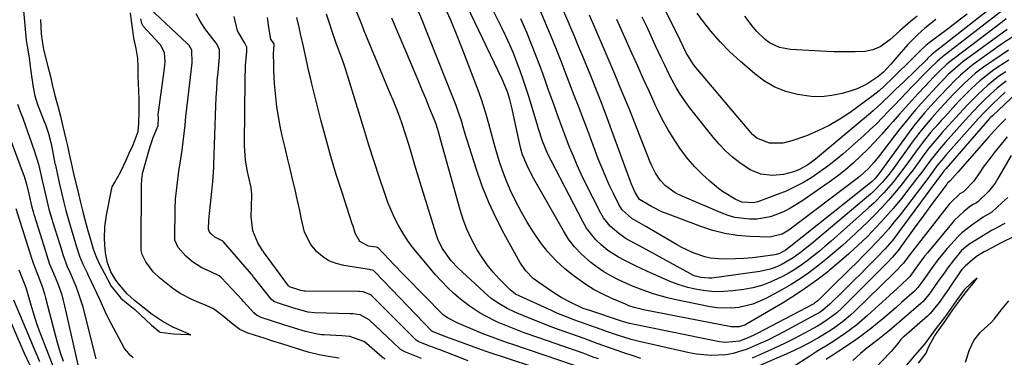
# Model space of a CAD drawing. Units: inches. Extents: x 1874904 to 1880248, y 448607 to 453949.
# Drawn here: x 1876710 to 1877031, y 453295 to 453406 of the extents above; entities that cross this region are included whole.
import ezdxf

# ---------------------------------------------------------------- set-up
doc = ezdxf.new("R2010")
doc.units = ezdxf.units.IN
doc.header["$MEASUREMENT"] = 0
for name, color, linetype in [('1', 7, 'Continuous'), ('7', 7, 'Continuous'), ('8', 7, 'Continuous')]:
    doc.layers.add(name, color=color, linetype=linetype)

msp = doc.modelspace()

# ---------------------------------------------------------------- linework, layer by layer
at = {"layer": '1', "color": 18}
for points in [[(1876828.95, 453294.82, 1682), (1876827.99, 453295.52, 1682), (1876822.8, 453299.94, 1682), (1876821.92, 453300.61, 1682), (1876817.42, 453302.21, 1682), (1876814.76, 453302.48, 1682), (1876808.98, 453302.73, 1682), (1876808.13, 453302.79, 1682), (1876806.87, 453302.95, 1682), (1876802.94, 453303.85, 1682), (1876799.35, 453304.94, 1682), (1876795.9, 453306.04, 1682), (1876792.17, 453307.24, 1682), (1876788.49, 453308.41, 1682), (1876786.9, 453309.21, 1682), (1876786.1, 453309.92, 1682), (1876782.74, 453313.65, 1682), (1876782.17, 453314.28, 1682), (1876780.72, 453315.84, 1682), (1876780.43, 453316.14, 1682), (1876775.5, 453321.31, 1682), (1876774.7, 453322.03, 1682), (1876771.8, 453323.46, 1682), (1876769.09, 453324.64, 1682), (1876766.04, 453326.61, 1682), (1876763.83, 453328.38, 1682), (1876761.33, 453331.22, 1682), (1876760.31, 453333.66, 1682), (1876760.28, 453334.19, 1682), (1876760.43, 453343.91, 1682), (1876760.56, 453346.98, 1682), (1876761.02, 453351.58, 1682), (1876761.64, 453356.15, 1682), (1876762.25, 453360.21, 1682), (1876762.63, 453362.95, 1682), (1876763, 453365.69, 1682), (1876763.32, 453368.43, 1682), (1876763.62, 453371.18, 1682), (1876763.91, 453373.93, 1682), (1876764.2, 453376.68, 1682), (1876764.51, 453379.43, 1682), (1876764.82, 453382.17, 1682), (1876765.9, 453391.51, 1682), (1876765.83, 453395.57, 1682), (1876764.97, 453397.16, 1682), (1876764.35, 453397.82, 1682), (1876752.04, 453409.32, 1682)], [(1876710.93, 453408.42, 1680), (1876711.24, 453405.02, 1680), (1876711.46, 453402.44, 1680), (1876711.82, 453398.87, 1680), (1876712.25, 453396.31, 1680), (1876712.85, 453392.46, 1680), (1876713.02, 453391.17, 1680), (1876713.62, 453386.39, 1680), (1876713.69, 453385.81, 1680), (1876713.92, 453384.09, 1680), (1876714.63, 453380.72, 1680), (1876715.51, 453377.94, 1680), (1876715.72, 453377.39, 1680), (1876717.68, 453372.39, 1680), (1876718.04, 453371.42, 1680), (1876719.04, 453368.49, 1680), (1876719.83, 453365.5, 1680), (1876720.04, 453364.49, 1680), (1876721.19, 453358.68, 1680), (1876721.3, 453358.14, 1680), (1876721.85, 453355.45, 1680), (1876722.59, 453352.3, 1680), (1876723.33, 453349.14, 1680), (1876724.08, 453345.98, 1680), (1876724.72, 453343.34, 1680), (1876725.56, 453340.28, 1680), (1876726.02, 453338.73, 1680), (1876727.12, 453335.17, 1680), (1876728.12, 453331.81, 1680), (1876729.15, 453328.45, 1680), (1876730.22, 453325.86, 1680), (1876731.69, 453322.95, 1680), (1876731.93, 453322.46, 1680), (1876735.7, 453314.42, 1680), (1876736.16, 453313.44, 1680), (1876737.48, 453310.46, 1680), (1876738.86, 453307.51, 1680), (1876739.37, 453306.55, 1680), (1876743.6, 453298.67, 1680), (1876743.79, 453298.33, 1680), (1876745.31, 453296.55, 1680), (1876746.17, 453295.77, 1680), (1876746.45, 453295.51, 1680), (1876746.74, 453295.25, 1680)], [(1876716.5, 453405.6, 1678), (1876716.71, 453400.92, 1678), (1876716.97, 453398.59, 1678), (1876717.47, 453395.93, 1678), (1876718, 453393.68, 1678), (1876718.84, 453390.3, 1678), (1876719.74, 453386.99, 1678), (1876720.28, 453384.39, 1678), (1876721.01, 453381.26, 1678), (1876721.75, 453378.53, 1678), (1876722.45, 453376.18, 1678), (1876723, 453374.07, 1678), (1876723.68, 453371.2, 1678), (1876724.76, 453366.6, 1678), (1876725.27, 453364.37, 1678), (1876725.84, 453361.65, 1678), (1876726.44, 453358.9, 1678), (1876727.15, 453355.84, 1678), (1876727.8, 453353.12, 1678), (1876728.6, 453349.73, 1678), (1876729.4, 453346.33, 1678), (1876730.23, 453342.92, 1678), (1876730.92, 453340.35, 1678), (1876731.84, 453337.1, 1678), (1876732.99, 453333.1, 1678), (1876733.67, 453330.79, 1678), (1876734.58, 453328.24, 1678), (1876735.7, 453325.85, 1678), (1876737.22, 453322.98, 1678), (1876739.56, 453318.59, 1678), (1876742.7, 453314.72, 1678), (1876744.53, 453313.24, 1678), (1876747.27, 453311.05, 1678), (1876750.81, 453307.71, 1678), (1876752.64, 453305.94, 1678), (1876755.15, 453303.83, 1678), (1876755.29, 453303.74, 1678), (1876755.45, 453303.66, 1678), (1876759.81, 453303.09, 1678), (1876762.29, 453302.97, 1678), (1876764.82, 453302.84, 1678), (1876765.46, 453302.81, 1678), (1876764.89, 453303.03, 1678), (1876764.74, 453303.09, 1678), (1876760.9, 453304.67, 1678), (1876759.65, 453305.27, 1678), (1876756.19, 453307.21, 1678), (1876752.89, 453309.44, 1678), (1876750.27, 453311.5, 1678), (1876747.15, 453313.99, 1678), (1876744.72, 453316.19, 1678), (1876742.24, 453319.07, 1678), (1876741.09, 453320.59, 1678), (1876739.46, 453323.33, 1678), (1876738.28, 453326.23, 1678), (1876737.63, 453329.48, 1678), (1876737.42, 453332.16, 1678), (1876737.37, 453334.21, 1678), (1876737.48, 453338.04, 1678), (1876738, 453341.84, 1678), (1876739.69, 453350.57, 1678), (1876739.83, 453351.05, 1678), (1876740.56, 453352.37, 1678), (1876742.54, 453355.84, 1678), (1876744.39, 453359.75, 1678), (1876745.42, 453361.98, 1678), (1876746.73, 453364.77, 1678), (1876748.36, 453369.09, 1678), (1876748.59, 453371.59, 1678), (1876748.6, 453375.76, 1678), (1876748.6, 453379.77, 1678), (1876748.56, 453382.13, 1678), (1876748.41, 453385.01, 1678), (1876748.34, 453387.15, 1678), (1876748.33, 453390.12, 1678), (1876748.17, 453392.87, 1678), (1876747.66, 453396.2, 1678), (1876746.88, 453399.49, 1678), (1876746.57, 453402.17, 1678), (1876746.2, 453405.16, 1678), (1876745.83, 453407.84, 1678)], [(1876813.93, 453295.18, 1680), (1876810.35, 453295.66, 1680), (1876807.37, 453296.23, 1680), (1876803.74, 453297.13, 1680), (1876800.62, 453298.05, 1680), (1876797.58, 453299.02, 1680), (1876795.17, 453299.79, 1680), (1876792.26, 453300.72, 1680), (1876789.42, 453301.63, 1680), (1876786.63, 453302.52, 1680), (1876783.91, 453303.39, 1680), (1876781.5, 453304.46, 1680), (1876778.75, 453306.59, 1680), (1876776.1, 453308.81, 1680), (1876772.94, 453311.24, 1680), (1876770.56, 453312.38, 1680), (1876768.16, 453313.32, 1680), (1876765.83, 453314.26, 1680), (1876762.04, 453316.27, 1680), (1876759.69, 453317.85, 1680), (1876757.45, 453319.61, 1680), (1876755.24, 453321.39, 1680), (1876753.24, 453323.35, 1680), (1876750.8, 453326.56, 1680), (1876749.6, 453328.98, 1680), (1876749.31, 453330.27, 1680), (1876749.28, 453330.71, 1680), (1876749.26, 453331.16, 1680), (1876749.36, 453351.93, 1680), (1876749.6, 453354.51, 1680), (1876749.69, 453354.93, 1680), (1876749.79, 453355.35, 1680), (1876752.11, 453363.91, 1680), (1876753.18, 453367.15, 1680), (1876754.83, 453371.07, 1680), (1876754.93, 453373.45, 1680), (1876754.89, 453374.72, 1680), (1876754.92, 453375.37, 1680), (1876756.96, 453389.66, 1680), (1876757.08, 453390.72, 1680), (1876757.13, 453391.8, 1680), (1876756.89, 453394.9, 1680), (1876755.57, 453397.39, 1680), (1876755.2, 453397.83, 1680), (1876749.97, 453403.49, 1680), (1876749.82, 453403.68, 1680), (1876749.47, 453404.35, 1680), (1876749.22, 453405.88, 1680)], [(1876708.91, 453378.02, 1682), (1876709.95, 453375.33, 1682), (1876710.54, 453373.77, 1682), (1876711.69, 453370.63, 1682), (1876712.25, 453369.06, 1682), (1876714.42, 453362.85, 1682), (1876715.78, 453358.4, 1682), (1876716.69, 453354.63, 1682), (1876716.94, 453353.49, 1682), (1876717.44, 453351.23, 1682), (1876718.32, 453347.51, 1682), (1876719.21, 453343.77, 1682), (1876720.25, 453340.14, 1682), (1876720.36, 453339.78, 1682), (1876722.62, 453332.59, 1682), (1876723.04, 453331.23, 1682), (1876723.71, 453328.94, 1682), (1876725.16, 453325, 1682), (1876726.15, 453323.01, 1682), (1876727.94, 453318.62, 1682), (1876728.78, 453316.41, 1682), (1876730.24, 453311.91, 1682), (1876730.86, 453309.62, 1682), (1876734.52, 453294.89, 1682)], [(1877002.96, 453293.54, 1682), (1877005.45, 453296.79, 1682), (1877006.31, 453298.92, 1682), (1877008.2, 453302.38, 1682), (1877009.71, 453304.55, 1682), (1877011.64, 453307.27, 1682), (1877013.17, 453309.46, 1682), (1877014.71, 453311.65, 1682), (1877016.26, 453313.83, 1682), (1877018.17, 453316.38, 1682), (1877020.66, 453319.39, 1682), (1877022.07, 453321.28, 1682), (1877020.26, 453319.77, 1682), (1877020, 453319.54, 1682), (1877017.84, 453317.4, 1682), (1877015.22, 453313.87, 1682), (1877012.9, 453310.56, 1682), (1877011.41, 453308.44, 1682), (1877008.73, 453304.89, 1682), (1877006.94, 453302.54, 1682), (1877004.86, 453299.77, 1682), (1877001.78, 453296.08, 1682), (1876998.93, 453292.72, 1682)]]:
    msp.add_polyline3d(points, dxfattribs=at)
at = {"layer": '7', "color": 18}
for points in [[(1877031.37, 453388.56, 1702), (1877029.05, 453386.99, 1702), (1877025.55, 453384.25, 1702), (1877022.28, 453381.21, 1702), (1877019.15, 453378.02, 1702), (1877017.62, 453376.38, 1702), (1877011.56, 453369.73, 1702), (1877010.66, 453368.73, 1702), (1877008.89, 453366.71, 1702), (1877006.33, 453363.6, 1702), (1877004.72, 453361.45, 1702), (1877002.87, 453358.92, 1702), (1877001.14, 453356.59, 1702), (1876999.39, 453354.27, 1702), (1876997.59, 453351.99, 1702), (1876995.77, 453349.72, 1702), (1876993.19, 453346.68, 1702), (1876991.01, 453344.26, 1702), (1876988.73, 453341.92, 1702), (1876986.39, 453339.65, 1702), (1876980.69, 453334.31, 1702), (1876978.08, 453331.94, 1702), (1876975.44, 453329.61, 1702), (1876972.74, 453327.35, 1702), (1876970.01, 453325.13, 1702), (1876967.19, 453323.02, 1702), (1876964.31, 453321.01, 1702), (1876961.33, 453319.15, 1702), (1876958.29, 453317.39, 1702), (1876953.13, 453314.58, 1702), (1876948.84, 453312.72, 1702), (1876944.29, 453311.66, 1702), (1876941.95, 453311.45, 1702), (1876937.29, 453311.59, 1702), (1876934.97, 453311.93, 1702), (1876923.34, 453314.26, 1702), (1876921, 453314.79, 1702), (1876916.39, 453316.1, 1702), (1876911.88, 453317.75, 1702), (1876909.65, 453318.65, 1702), (1876905.26, 453320.6, 1702), (1876902.5, 453322, 1702), (1876900.23, 453323.32, 1702), (1876898.07, 453324.8, 1702), (1876895.98, 453326.4, 1702), (1876892.81, 453329.23, 1702), (1876890.66, 453331.51, 1702), (1876888.77, 453334.02, 1702), (1876887.05, 453336.67, 1702), (1876877.39, 453353.6, 1702), (1876875.63, 453356.97, 1702), (1876873.76, 453361.43, 1702), (1876873.16, 453363.4, 1702), (1876872.48, 453366.42, 1702), (1876871.71, 453370.44, 1702), (1876870.83, 453374.44, 1702), (1876870.35, 453376.43, 1702), (1876869.58, 453379.5, 1702), (1876868.82, 453382.04, 1702), (1876867.14, 453386.12, 1702), (1876850.59, 453420.7, 1702)], [(1877032.42, 453392.34, 1704), (1877029.68, 453390.62, 1704), (1877027.51, 453389.16, 1704), (1877025.93, 453388.05, 1704), (1877022.9, 453385.63, 1704), (1877020.06, 453383, 1704), (1877018.68, 453381.63, 1704), (1877016, 453378.83, 1704), (1877011.47, 453373.92, 1704), (1877010.33, 453372.67, 1704), (1877009.2, 453371.41, 1704), (1877006.98, 453368.85, 1704), (1877004.83, 453366.22, 1704), (1877003.8, 453364.88, 1704), (1877002.79, 453363.52, 1704), (1876998.82, 453358.05, 1704), (1876996.06, 453354.38, 1704), (1876994.63, 453352.59, 1704), (1876991.65, 453349.11, 1704), (1876988.45, 453345.83, 1704), (1876986.77, 453344.28, 1704), (1876974.43, 453333.37, 1704), (1876972.52, 453331.72, 1704), (1876970.59, 453330.09, 1704), (1876968.63, 453328.49, 1704), (1876966.65, 453326.93, 1704), (1876964.62, 453325.44, 1704), (1876962.53, 453324.03, 1704), (1876960.37, 453322.75, 1704), (1876958.15, 453321.54, 1704), (1876954.55, 453319.89, 1704), (1876951.76, 453318.87, 1704), (1876948.88, 453318.13, 1704), (1876945.93, 453317.59, 1704), (1876942.34, 453317.12, 1704), (1876939.4, 453316.88, 1704), (1876936.46, 453316.84, 1704), (1876933.53, 453317.09, 1704), (1876930.61, 453317.54, 1704), (1876927.72, 453318.23, 1704), (1876924.88, 453319.06, 1704), (1876922.1, 453320.07, 1704), (1876919.36, 453321.21, 1704), (1876914.29, 453323.52, 1704), (1876910.55, 453325.27, 1704), (1876906.84, 453327.07, 1704), (1876905.03, 453328.05, 1704), (1876901.61, 453330.31, 1704), (1876899.39, 453332.11, 1704), (1876897.63, 453333.8, 1704), (1876894.62, 453337.59, 1704), (1876893.37, 453339.69, 1704), (1876883.05, 453359.59, 1704), (1876882.04, 453361.66, 1704), (1876880.3, 453365.93, 1704), (1876878.98, 453369.93, 1704), (1876878.73, 453370.73, 1704), (1876875.86, 453380.19, 1704), (1876874.94, 453383.11, 1704), (1876873.98, 453386.01, 1704), (1876872.95, 453388.89, 1704), (1876871.88, 453391.76, 1704), (1876870.74, 453394.59, 1704), (1876869.55, 453397.41, 1704), (1876868.28, 453400.19, 1704), (1876866.95, 453402.94, 1704), (1876858.77, 453419.37, 1704)], [(1877034.06, 453400.16, 1708), (1877030.06, 453397.56, 1708), (1877020.78, 453390.93, 1708), (1877019.69, 453390.12, 1708), (1877016.61, 453387.51, 1708), (1877014.67, 453385.63, 1708), (1877012.78, 453383.7, 1708), (1877009.68, 453380.43, 1708), (1877008.07, 453378.68, 1708), (1877004.89, 453375.13, 1708), (1877001.84, 453371.47, 1708), (1877000.38, 453369.58, 1708), (1876998.96, 453367.67, 1708), (1876990.01, 453355.23, 1708), (1876988.69, 453353.62, 1708), (1876988.08, 453353.05, 1708), (1876987.77, 453352.79, 1708), (1876961.32, 453331.71, 1708), (1876959.4, 453330.25, 1708), (1876957.56, 453329.3, 1708), (1876956.54, 453329, 1708), (1876956.01, 453328.91, 1708), (1876951.43, 453328.25, 1708), (1876948.72, 453327.91, 1708), (1876945.99, 453327.66, 1708), (1876943.26, 453327.53, 1708), (1876939.05, 453327.47, 1708), (1876935.09, 453327.81, 1708), (1876933.16, 453328.24, 1708), (1876929.37, 453329.52, 1708), (1876925.75, 453331.21, 1708), (1876923.99, 453332.18, 1708), (1876913.97, 453338.09, 1708), (1876913.2, 453338.54, 1708), (1876909.36, 453340.71, 1708), (1876906.29, 453343.49, 1708), (1876905.19, 453345.23, 1708), (1876903.38, 453348.89, 1708), (1876902.05, 453351.68, 1708), (1876900.77, 453354.49, 1708), (1876899.59, 453357.34, 1708), (1876898.45, 453360.21, 1708), (1876895.89, 453367.01, 1708), (1876894.58, 453370.47, 1708), (1876893.27, 453373.92, 1708), (1876891.95, 453377.37, 1708), (1876890.62, 453380.82, 1708), (1876889.63, 453383.39, 1708), (1876887.96, 453387.71, 1708), (1876886.29, 453392.03, 1708), (1876884.58, 453396.34, 1708), (1876882.82, 453400.63, 1708), (1876874.56, 453420.32, 1708)], [(1877018.81, 453407.36, 1718), (1877015.75, 453405.04, 1718), (1877012.68, 453402.72, 1718), (1877006.42, 453398.03, 1718), (1877005.34, 453397.17, 1718), (1877003.65, 453395.61, 1718), (1877000.48, 453392.47, 1718), (1876995.35, 453387.4, 1718), (1876994.48, 453386.54, 1718), (1876991.85, 453384, 1718), (1876990.04, 453382.37, 1718), (1876989.1, 453381.61, 1718), (1876988.13, 453380.87, 1718), (1876980.62, 453375.33, 1718), (1876977.25, 453373.07, 1718), (1876973.77, 453371.01, 1718), (1876970.13, 453369.26, 1718), (1876966.37, 453367.72, 1718), (1876961.62, 453366, 1718), (1876958.65, 453365.28, 1718), (1876954.33, 453365.29, 1718), (1876950.18, 453366.91, 1718), (1876948.81, 453368.1, 1718), (1876948.19, 453368.77, 1718), (1876929.77, 453390.64, 1718), (1876929.26, 453391.28, 1718), (1876927.15, 453394.77, 1718), (1876925.18, 453398.9, 1718), (1876924.17, 453400.95, 1718), (1876915.6, 453418.05, 1718)], [(1877030.54, 453412.57, 1716), (1877007.41, 453394.29, 1716), (1877007.28, 453394.18, 1716), (1877006.02, 453393.01, 1716), (1877005.61, 453392.6, 1716), (1877005.4, 453392.4, 1716), (1876998.2, 453385.45, 1716), (1876995.35, 453382.68, 1716), (1876993.93, 453381.28, 1716), (1876991.09, 453378.5, 1716), (1876988.16, 453375.82, 1716), (1876986.65, 453374.52, 1716), (1876969.31, 453360.03, 1716), (1876968.5, 453359.38, 1716), (1876966.81, 453358.18, 1716), (1876964.11, 453356.66, 1716), (1876962.18, 453355.93, 1716), (1876958.9, 453355.04, 1716), (1876955.33, 453354.71, 1716), (1876951.5, 453355.19, 1716), (1876948.04, 453356.55, 1716), (1876944.62, 453358.86, 1716), (1876942.25, 453360.74, 1716), (1876939.99, 453362.75, 1716), (1876937.9, 453364.92, 1716), (1876935.93, 453367.22, 1716), (1876928.22, 453376.97, 1716), (1876926.65, 453379.08, 1716), (1876925.17, 453381.24, 1716), (1876923.82, 453383.49, 1716), (1876922.56, 453385.79, 1716), (1876921.38, 453388.14, 1716), (1876920.22, 453390.51, 1716), (1876919.09, 453392.88, 1716), (1876917.17, 453397.05, 1716), (1876915.73, 453400.18, 1716), (1876914.26, 453403.3, 1716), (1876912.77, 453406.4, 1716)], [(1876840.78, 453295.03, 1684), (1876838, 453296.18, 1684), (1876835.37, 453297.24, 1684), (1876834.34, 453297.71, 1684), (1876833.87, 453298.01, 1684), (1876833.65, 453298.19, 1684), (1876833.44, 453298.37, 1684), (1876823.72, 453307.63, 1684), (1876820.78, 453309.27, 1684), (1876819.18, 453309.54, 1684), (1876818.34, 453309.63, 1684), (1876817.93, 453309.65, 1684), (1876817.51, 453309.66, 1684), (1876805.87, 453309.91, 1684), (1876803.77, 453310.17, 1684), (1876799.11, 453311.5, 1684), (1876794.48, 453312.99, 1684), (1876792.59, 453313.66, 1684), (1876791.76, 453314.36, 1684), (1876785.98, 453321.71, 1684), (1876785.82, 453321.92, 1684), (1876785.33, 453322.51, 1684), (1876784.67, 453323.29, 1684), (1876776.15, 453333.07, 1684), (1876776.07, 453333.16, 1684), (1876775.81, 453333.39, 1684), (1876775.07, 453333.75, 1684), (1876773.35, 453334.63, 1684), (1876772.11, 453335.66, 1684), (1876771.5, 453336.49, 1684), (1876771.3, 453337.22, 1684), (1876771.41, 453340.22, 1684), (1876771.56, 453342.32, 1684), (1876771.66, 453343.37, 1684), (1876772.35, 453349.54, 1684), (1876772.68, 453352.82, 1684), (1876772.97, 453357.21, 1684), (1876773.02, 453358.31, 1684), (1876773.68, 453377.44, 1684), (1876773.8, 453380.19, 1684), (1876773.95, 453382.95, 1684), (1876774.15, 453385.7, 1684), (1876774.39, 453388.44, 1684), (1876774.84, 453393.35, 1684), (1876774.89, 453393.94, 1684), (1876774.9, 453395.41, 1684), (1876774.88, 453395.69, 1684), (1876773.98, 453397.67, 1684), (1876773.78, 453397.93, 1684), (1876770.07, 453402.68, 1684), (1876768.53, 453405.03, 1684), (1876767.29, 453407.5, 1684)], [(1876855.95, 453294.27, 1686), (1876846.5, 453297.93, 1686), (1876846.07, 453298.1, 1686), (1876845, 453298.5, 1686), (1876843.13, 453299.21, 1686), (1876839.68, 453300.62, 1686), (1876839.08, 453300.97, 1686), (1876838.82, 453301.19, 1686), (1876824.67, 453315.41, 1686), (1876824.21, 453315.82, 1686), (1876821.75, 453316.77, 1686), (1876820.57, 453316.87, 1686), (1876820.27, 453316.88, 1686), (1876802.78, 453317.04, 1686), (1876802.48, 453317.05, 1686), (1876801.45, 453317.26, 1686), (1876797.75, 453318.44, 1686), (1876797.47, 453318.63, 1686), (1876797.37, 453318.75, 1686), (1876789.26, 453329.88, 1686), (1876789.17, 453330, 1686), (1876788.94, 453330.32, 1686), (1876787.41, 453332.72, 1686), (1876785.75, 453336.67, 1686), (1876785.21, 453341.33, 1686), (1876785.27, 453344.41, 1686), (1876785.42, 453348.56, 1686), (1876785.15, 453350.79, 1686), (1876784.47, 453354.12, 1686), (1876783.92, 453356.5, 1686), (1876783.34, 453359.8, 1686), (1876783.07, 453364.27, 1686), (1876783.06, 453365.4, 1686), (1876783.21, 453385.72, 1686), (1876783.4, 453390.64, 1686), (1876783.77, 453395.2, 1686), (1876783.8, 453395.73, 1686), (1876783.79, 453396.6, 1686), (1876783.16, 453397.95, 1686), (1876780.69, 453401.89, 1686), (1876779.67, 453406.63, 1686)], [(1876891.34, 453287.7, 1688), (1876862.21, 453297.21, 1688), (1876860.37, 453297.83, 1688), (1876855.93, 453299.46, 1688), (1876852.9, 453300.59, 1688), (1876849.88, 453301.72, 1688), (1876846.71, 453302.91, 1688), (1876844.34, 453303.88, 1688), (1876844.24, 453303.96, 1688), (1876844.19, 453304, 1688), (1876825.64, 453323.24, 1688), (1876825.07, 453323.7, 1688), (1876823.74, 453324.08, 1688), (1876823.04, 453324.17, 1688), (1876815.44, 453325.35, 1688), (1876812.93, 453326, 1688), (1876810.57, 453326.93, 1688), (1876808.44, 453328.31, 1688), (1876806.46, 453329.98, 1688), (1876804.63, 453332.18, 1688), (1876802.55, 453336.29, 1688), (1876801.53, 453340.94, 1688), (1876801.08, 453343.3, 1688), (1876800.03, 453348.01, 1688), (1876799.51, 453350.14, 1688), (1876798.69, 453353.54, 1688), (1876797.87, 453356.95, 1688), (1876797.06, 453360.36, 1688), (1876796.26, 453363.77, 1688), (1876795.35, 453367.63, 1688), (1876794.68, 453370.79, 1688), (1876794.08, 453373.97, 1688), (1876793.61, 453377.16, 1688), (1876793.22, 453380.37, 1688), (1876792.81, 453384.77, 1688), (1876792.59, 453388.86, 1688), (1876792.54, 453390.91, 1688), (1876792.52, 453394.47, 1688), (1876792.7, 453397.39, 1688), (1876792.68, 453397.62, 1688), (1876792.56, 453397.84, 1688), (1876791.66, 453399.24, 1688), (1876790.94, 453402.99, 1688), (1876790.55, 453406.28, 1688)], [(1876898.51, 453294.9, 1692), (1876896.83, 453295.53, 1692), (1876893.47, 453296.74, 1692), (1876890.09, 453297.93, 1692), (1876878.72, 453301.86, 1692), (1876874.29, 453303.44, 1692), (1876869.9, 453305.11, 1692), (1876865.57, 453306.93, 1692), (1876861.72, 453308.8, 1692), (1876859.86, 453309.85, 1692), (1876856.3, 453312.18, 1692), (1876853.48, 453314.39, 1692), (1876851.32, 453316.25, 1692), (1876849.23, 453318.19, 1692), (1876847.25, 453320.25, 1692), (1876845.35, 453322.38, 1692), (1876839.46, 453329.36, 1692), (1876837.75, 453331.52, 1692), (1876836.13, 453333.75, 1692), (1876834.65, 453336.07, 1692), (1876833.26, 453338.46, 1692), (1876832.01, 453340.92, 1692), (1876830.85, 453343.42, 1692), (1876829.82, 453345.98, 1692), (1876828.89, 453348.58, 1692), (1876827.1, 453353.99, 1692), (1876825.36, 453359.33, 1692), (1876823.64, 453364.67, 1692), (1876821.96, 453370.03, 1692), (1876820.31, 453375.39, 1692), (1876817.3, 453385.27, 1692), (1876815.83, 453389.88, 1692), (1876815.05, 453392.16, 1692), (1876814.24, 453394.44, 1692), (1876813.08, 453397.61, 1692), (1876811.82, 453401.03, 1692), (1876810.49, 453405.1, 1692), (1876809.79, 453407.36, 1692)], [(1876912.33, 453295.08, 1694), (1876909.84, 453295.87, 1694), (1876906.77, 453296.92, 1694), (1876902.44, 453298.45, 1694), (1876898.12, 453299.99, 1694), (1876893.8, 453301.53, 1694), (1876891.64, 453302.3, 1694), (1876889.48, 453303.07, 1694), (1876886.69, 453304.07, 1694), (1876883.65, 453305.19, 1694), (1876880.62, 453306.34, 1694), (1876877.61, 453307.54, 1694), (1876874.61, 453308.77, 1694), (1876870.96, 453310.3, 1694), (1876868.68, 453311.36, 1694), (1876865.41, 453313.26, 1694), (1876863.4, 453314.76, 1694), (1876862.45, 453315.58, 1694), (1876852.73, 453324.54, 1694), (1876850.41, 453326.93, 1694), (1876847.51, 453331, 1694), (1876846.08, 453333.99, 1694), (1876845.52, 453335.55, 1694), (1876838.93, 453357.05, 1694), (1876838.37, 453358.92, 1694), (1876837.27, 453362.65, 1694), (1876836.73, 453364.53, 1694), (1876835.6, 453368.25, 1694), (1876834.33, 453371.93, 1694), (1876833.22, 453374.92, 1694), (1876831.49, 453379.32, 1694), (1876830.6, 453381.5, 1694), (1876822.1, 453401.93, 1694), (1876821.28, 453403.95, 1694), (1876819.67, 453408.02, 1694)], [(1877035.05, 453381.75, 1696), (1877027.03, 453374.23, 1696), (1877026.35, 453373.54, 1696), (1877026.14, 453373.3, 1696), (1877011.86, 453356.93, 1696), (1877011.35, 453356.32, 1696), (1877010.54, 453355.28, 1696), (1877008.84, 453352.98, 1696), (1876996.54, 453336.32, 1696), (1876995.43, 453334.87, 1696), (1876994.3, 453333.45, 1696), (1876991.92, 453330.7, 1696), (1876989.43, 453328.05, 1696), (1876988.16, 453326.75, 1696), (1876985.79, 453324.4, 1696), (1876983.95, 453322.59, 1696), (1876982.12, 453320.78, 1696), (1876980.29, 453318.96, 1696), (1876978.46, 453317.14, 1696), (1876974.03, 453312.72, 1696), (1876971.76, 453310.81, 1696), (1876970.52, 453309.98, 1696), (1876969.88, 453309.6, 1696), (1876969.23, 453309.24, 1696), (1876959.2, 453303.82, 1696), (1876956.49, 453302.41, 1696), (1876953.76, 453301.06, 1696), (1876950.99, 453299.78, 1696), (1876947.06, 453298.09, 1696), (1876942.47, 453296.63, 1696), (1876940.11, 453296.24, 1696), (1876935.28, 453296.01, 1696), (1876930.47, 453296.45, 1696), (1876928.09, 453296.88, 1696), (1876913.74, 453300.1, 1696), (1876912.22, 453300.46, 1696), (1876909.2, 453301.27, 1696), (1876904.73, 453302.67, 1696), (1876901.76, 453303.66, 1696), (1876897.85, 453305.01, 1696), (1876894.13, 453306.32, 1696), (1876890.43, 453307.67, 1696), (1876888.59, 453308.38, 1696), (1876884.96, 453309.87, 1696), (1876883.16, 453310.67, 1696), (1876872.62, 453315.44, 1696), (1876871.43, 453316.06, 1696), (1876869.67, 453317.42, 1696), (1876866.11, 453321.05, 1696), (1876864.11, 453323.25, 1696), (1876862.23, 453325.55, 1696), (1876860.53, 453327.98, 1696), (1876858.94, 453330.5, 1696), (1876856.98, 453334.17, 1696), (1876855.57, 453337.22, 1696), (1876854.39, 453340.37, 1696), (1876853.36, 453343.58, 1696), (1876846.54, 453368.07, 1696), (1876846.38, 453368.64, 1696), (1876845.89, 453370.35, 1696), (1876845.53, 453371.47, 1696), (1876845.33, 453372.03, 1696), (1876845.12, 453372.58, 1696), (1876843.31, 453377.03, 1696), (1876842.18, 453379.8, 1696), (1876841.03, 453382.57, 1696), (1876839.88, 453385.33, 1696), (1876838.71, 453388.09, 1696), (1876831.06, 453406.1, 1696)], [(1877031.22, 453381.97, 1698), (1877027.08, 453378.03, 1698), (1877024.68, 453375.66, 1698), (1877022.39, 453373.19, 1698), (1877011.76, 453361.23, 1698), (1877010.93, 453360.28, 1698), (1877008.96, 453357.84, 1698), (1877006.94, 453355.09, 1698), (1877004.51, 453351.86, 1698), (1876996.9, 453341.93, 1698), (1876995.03, 453339.58, 1698), (1876993.12, 453337.28, 1698), (1876991.13, 453335.03, 1698), (1876989.1, 453332.83, 1698), (1876987.01, 453330.67, 1698), (1876984.91, 453328.53, 1698), (1876982.79, 453326.41, 1698), (1876980.66, 453324.3, 1698), (1876974.01, 453317.79, 1698), (1876972.58, 453316.38, 1698), (1876970.05, 453313.87, 1698), (1876969.15, 453313.15, 1698), (1876968.76, 453312.91, 1698), (1876968.56, 453312.8, 1698), (1876950.29, 453303.23, 1698), (1876949.21, 453302.69, 1698), (1876947.03, 453301.68, 1698), (1876944.57, 453300.71, 1698), (1876939.92, 453300.26, 1698), (1876938.99, 453300.36, 1698), (1876938.05, 453300.52, 1698), (1876910.22, 453306.12, 1698), (1876908.62, 453306.49, 1698), (1876906, 453307.26, 1698), (1876895.35, 453310.76, 1698), (1876894.9, 453310.91, 1698), (1876893.56, 453311.4, 1698), (1876889.46, 453313.31, 1698), (1876886.3, 453314.99, 1698), (1876884.77, 453315.92, 1698), (1876883.27, 453316.89, 1698), (1876879, 453319.78, 1698), (1876877.19, 453321.17, 1698), (1876874.82, 453323.63, 1698), (1876873.49, 453325.48, 1698), (1876872.9, 453326.46, 1698), (1876867.75, 453335.73, 1698), (1876865.12, 453340.8, 1698), (1876862.71, 453345.97, 1698), (1876860.61, 453351.27, 1698), (1876858.71, 453356.66, 1698), (1876856.3, 453364.25, 1698), (1876855.78, 453365.92, 1698), (1876855.27, 453367.59, 1698), (1876854.29, 453370.94, 1698), (1876853.79, 453372.61, 1698), (1876852.67, 453375.91, 1698), (1876852.05, 453377.54, 1698), (1876842.19, 453402.4, 1698), (1876841.07, 453405.22, 1698), (1876839.94, 453408.05, 1698)], [(1877032.24, 453395.57, 1706), (1877029.88, 453394.03, 1706), (1877024.14, 453390.06, 1706), (1877021.51, 453388.09, 1706), (1877017.85, 453384.79, 1706), (1877015.52, 453382.46, 1706), (1877014.39, 453381.27, 1706), (1877011.39, 453378.07, 1706), (1877010, 453376.57, 1706), (1877007.27, 453373.53, 1706), (1877005.93, 453371.99, 1706), (1877003.33, 453368.85, 1706), (1877000.87, 453365.59, 1706), (1876994.39, 453356.62, 1706), (1876992.77, 453354.48, 1706), (1876991.05, 453352.41, 1706), (1876988.24, 453349.54, 1706), (1876987.23, 453348.65, 1706), (1876967.98, 453332.5, 1706), (1876964.45, 453329.65, 1706), (1876962.02, 453327.85, 1706), (1876958.11, 453325.59, 1706), (1876956.13, 453324.75, 1706), (1876954.52, 453324.18, 1706), (1876951.17, 453323.46, 1706), (1876935.45, 453321.3, 1706), (1876934.55, 453321.22, 1706), (1876931.87, 453321.42, 1706), (1876930.14, 453321.91, 1706), (1876929.32, 453322.26, 1706), (1876928.51, 453322.66, 1706), (1876914.07, 453330.62, 1706), (1876911.47, 453332.04, 1706), (1876907.56, 453334.13, 1706), (1876905.12, 453335.77, 1706), (1876902.3, 453338.26, 1706), (1876900.17, 453340.96, 1706), (1876899.29, 453342.46, 1706), (1876894.32, 453352.28, 1706), (1876892.91, 453355.16, 1706), (1876891.57, 453358.06, 1706), (1876890.31, 453361, 1706), (1876889.1, 453363.96, 1706), (1876887.62, 453367.79, 1706), (1876886.01, 453372.09, 1706), (1876885.22, 453374.25, 1706), (1876883.68, 453378.58, 1706), (1876882.15, 453382.92, 1706), (1876881.47, 453384.86, 1706), (1876880.35, 453387.99, 1706), (1876879.2, 453391.11, 1706), (1876878.01, 453394.21, 1706), (1876876.78, 453397.3, 1706), (1876875.13, 453401.37, 1706), (1876873.23, 453405.87, 1706)], [(1877031.58, 453405.8, 1712), (1877030.34, 453404.91, 1712), (1877014.08, 453392.63, 1712), (1877012.32, 453391.19, 1712), (1877009.58, 453388.55, 1712), (1877007.85, 453386.79, 1712), (1877005.09, 453383.9, 1712), (1877002.76, 453381.42, 1712), (1877000.7, 453379.19, 1712), (1876998.66, 453376.95, 1712), (1876996.65, 453374.68, 1712), (1876994.66, 453372.39, 1712), (1876993.19, 453370.67, 1712), (1876990.98, 453368.17, 1712), (1876988.73, 453365.72, 1712), (1876986.41, 453363.33, 1712), (1876984.04, 453360.99, 1712), (1876981.58, 453358.74, 1712), (1876979.06, 453356.57, 1712), (1876976.45, 453354.52, 1712), (1876973.77, 453352.55, 1712), (1876964.91, 453346.35, 1712), (1876960.99, 453343.93, 1712), (1876958.93, 453342.9, 1712), (1876954.64, 453341.26, 1712), (1876950.18, 453340.5, 1712), (1876947.74, 453340.46, 1712), (1876943.05, 453341.09, 1712), (1876940.78, 453341.74, 1712), (1876938.55, 453342.55, 1712), (1876925.8, 453347.98, 1712), (1876923.49, 453349.12, 1712), (1876920.34, 453351.33, 1712), (1876918.62, 453353.2, 1712), (1876917.16, 453355.5, 1712), (1876915.96, 453357.89, 1712), (1876915.43, 453359.13, 1712), (1876911.07, 453370.15, 1712), (1876908.7, 453376.06, 1712), (1876906.29, 453381.96, 1712), (1876903.83, 453387.83, 1712), (1876901.33, 453393.69, 1712), (1876896.63, 453404.54, 1712), (1876896.45, 453404.96, 1712), (1876895.54, 453407.05, 1712)], [(1877030.45, 453408.7, 1714), (1877010.74, 453393.46, 1714), (1877008.99, 453391.94, 1714), (1877006.93, 453389.92, 1714), (1877005.79, 453388.77, 1714), (1877005.23, 453388.2, 1714), (1877000.95, 453383.84, 1714), (1876998.98, 453381.82, 1714), (1876997.02, 453379.78, 1714), (1876995.08, 453377.73, 1714), (1876993.14, 453375.67, 1714), (1876991.19, 453373.63, 1714), (1876989.2, 453371.63, 1714), (1876987.15, 453369.69, 1714), (1876985.06, 453367.79, 1714), (1876978.25, 453361.75, 1714), (1876975.83, 453359.7, 1714), (1876973.34, 453357.73, 1714), (1876970.77, 453355.88, 1714), (1876968.13, 453354.1, 1714), (1876965.4, 453352.48, 1714), (1876962.62, 453350.99, 1714), (1876959.74, 453349.67, 1714), (1876956.79, 453348.49, 1714), (1876950.52, 453346.19, 1714), (1876949.04, 453345.8, 1714), (1876945.29, 453346.09, 1714), (1876943.07, 453347.07, 1714), (1876938.97, 453349.51, 1714), (1876937.7, 453350.49, 1714), (1876934.87, 453352.86, 1714), (1876932.33, 453355.17, 1714), (1876929.9, 453357.6, 1714), (1876927.67, 453360.2, 1714), (1876925.24, 453363.38, 1714), (1876923.16, 453366.47, 1714), (1876921.2, 453369.63, 1714), (1876919.43, 453372.91, 1714), (1876917.78, 453376.25, 1714), (1876917.06, 453377.83, 1714), (1876915.15, 453382.02, 1714), (1876913.24, 453386.21, 1714), (1876911.34, 453390.41, 1714), (1876909.44, 453394.6, 1714), (1876904.48, 453405.62, 1714)], [(1877002.53, 453406.75, 1722), (1877000.37, 453404.94, 1722), (1876996.83, 453401.89, 1722), (1876993.53, 453398.94, 1722), (1876990.4, 453396.75, 1722), (1876988.05, 453395.75, 1722), (1876985.57, 453395.21, 1722), (1876982.25, 453395.06, 1722), (1876979.93, 453395.03, 1722), (1876975.3, 453395.09, 1722), (1876972.99, 453395.18, 1722), (1876961.14, 453395.79, 1722), (1876957.58, 453396.46, 1722), (1876954.33, 453398.05, 1722), (1876952.85, 453399.15, 1722), (1876950.18, 453401.67, 1722), (1876949, 453403.08, 1722), (1876946.22, 453406.75, 1722)], [(1876704.73, 453371.72, 1684), (1876710.82, 453355.31, 1684), (1876711.11, 453354.47, 1684), (1876711.88, 453351.89, 1684), (1876712.61, 453348.81, 1684), (1876713.54, 453344.86, 1684), (1876714.06, 453342.92, 1684), (1876714.32, 453342.06, 1684), (1876714.38, 453341.85, 1684), (1876718.12, 453330.02, 1684), (1876718.45, 453328.96, 1684), (1876719.42, 453325.77, 1684), (1876720.72, 453322.9, 1684), (1876722.21, 453319.2, 1684), (1876723.4, 453315.77, 1684), (1876723.9, 453314.01, 1684), (1876724.34, 453312.25, 1684), (1876729.23, 453290.56, 1684)], [(1877031.4, 453373.22, 1694), (1877029.46, 453371.3, 1694), (1877027.58, 453369.31, 1694), (1877025.74, 453367.29, 1694), (1877015.71, 453355.84, 1694), (1877013.19, 453352.85, 1694), (1877012.53, 453352.35, 1694), (1877012.28, 453352.08, 1694), (1877012.17, 453351.94, 1694), (1877008.94, 453347.59, 1694), (1877007.22, 453345.26, 1694), (1877005.5, 453342.94, 1694), (1877003.79, 453340.6, 1694), (1877002.08, 453338.27, 1694), (1876996.3, 453330.32, 1694), (1876994.38, 453327.99, 1694), (1876992.78, 453326.34, 1694), (1876991.58, 453325.15, 1694), (1876990.98, 453324.56, 1694), (1876990.39, 453323.96, 1694), (1876978.01, 453311.57, 1694), (1876976.16, 453309.87, 1694), (1876973.14, 453307.61, 1694), (1876971.02, 453306.27, 1694), (1876969.93, 453305.64, 1694), (1876965.73, 453303.31, 1694), (1876962.51, 453301.59, 1694), (1876959.25, 453299.93, 1694), (1876955.95, 453298.38, 1694), (1876952.61, 453296.89, 1694), (1876948.63, 453295.19, 1694)], [(1877031.85, 453367.32, 1692), (1877030.84, 453366.14, 1692), (1877027.95, 453362.57, 1692), (1877026.62, 453360.87, 1692), (1877024.06, 453357.41, 1692), (1877022.84, 453355.64, 1692), (1877020.96, 453352.91, 1692), (1877017.64, 453349.43, 1692), (1877016.4, 453348.71, 1692), (1877013.48, 453345.98, 1692), (1877012.95, 453345.34, 1692), (1876999.43, 453328.05, 1692), (1876998.98, 453327.47, 1692), (1876997.96, 453326.05, 1692), (1876995.29, 453323.28, 1692), (1876994.87, 453322.87, 1692), (1876982.07, 453310.38, 1692), (1876980.77, 453309.16, 1692), (1876978.05, 453306.89, 1692), (1876975.16, 453304.81, 1692), (1876973.68, 453303.83, 1692), (1876970.63, 453301.99, 1692), (1876966.96, 453299.95, 1692), (1876964.66, 453298.76, 1692), (1876962.33, 453297.64, 1692), (1876959.98, 453296.57, 1692), (1876950.16, 453292.3, 1692)], [(1877032.06, 453347.57, 1688), (1877030.17, 453345.79, 1688), (1877026.85, 453342.82, 1688), (1877023.98, 453341.14, 1688), (1877020.3, 453338.57, 1688), (1877017.11, 453335.99, 1688), (1877015.63, 453334.57, 1688), (1877012.28, 453330.95, 1688), (1877009.2, 453327.22, 1688), (1877007.12, 453324.39, 1688), (1877004.29, 453320.35, 1688), (1877002.72, 453318.2, 1688), (1877001.84, 453317.27, 1688), (1877001.6, 453317.05, 1688), (1876997.42, 453313.31, 1688), (1876995.61, 453311.72, 1688), (1876991.98, 453308.56, 1688), (1876988.28, 453305.47, 1688), (1876984.45, 453302.56, 1688), (1876982.49, 453301.17, 1688), (1876977.8, 453297.98, 1688), (1876976.97, 453297.44, 1688), (1876975.29, 453296.4, 1688), (1876974.46, 453295.85, 1688), (1876972.76, 453294.67, 1688)], [(1876708.4, 453343.92, 1686), (1876713.64, 453327.45, 1686), (1876713.71, 453327.2, 1686), (1876713.95, 453326.45, 1686), (1876715.59, 453322.18, 1686), (1876716.99, 453318.55, 1686), (1876717.78, 453316.09, 1686), (1876718.12, 453314.85, 1686), (1876721.23, 453302.76, 1686), (1876722.02, 453299.89, 1686), (1876722.87, 453297.03, 1686), (1876723.82, 453294.2, 1686)], [(1877031.05, 453339.13, 1686), (1877030.24, 453338.61, 1686), (1877028.09, 453337.5, 1686), (1877027.22, 453337.06, 1686), (1877026.79, 453336.82, 1686), (1877026.37, 453336.57, 1686), (1877019.3, 453332.24, 1686), (1877016.94, 453330.32, 1686), (1877014.19, 453326.89, 1686), (1877012.36, 453324.46, 1686), (1877011.47, 453323.23, 1686), (1877009.38, 453320.28, 1686), (1877006.7, 453316.44, 1686), (1877004.4, 453313.6, 1686), (1877003.74, 453312.99, 1686), (1876994.2, 453304.8, 1686), (1876992.93, 453303.73, 1686), (1876989.66, 453301.16, 1686), (1876986.07, 453298.39, 1686), (1876984.03, 453296.65, 1686), (1876981.47, 453294.37, 1686)], [(1877033.47, 453334.48, 1684), (1877030.77, 453333.17, 1684), (1877029.7, 453332.62, 1684), (1877025.49, 453330.38, 1684), (1877024.35, 453329.81, 1684), (1877022.14, 453328.51, 1684), (1877021.18, 453327.76, 1684), (1877018.29, 453325.31, 1684), (1877017.09, 453324.03, 1684), (1877016.56, 453323.34, 1684), (1877016.3, 453322.98, 1684), (1877013.12, 453318.3, 1684), (1877012.78, 453317.8, 1684), (1877011.42, 453315.81, 1684), (1877009.69, 453313.35, 1684), (1877006.75, 453309.68, 1684), (1877005.91, 453308.89, 1684), (1876998.24, 453302.25, 1684), (1876998.03, 453302.06, 1684), (1876997.19, 453301.24, 1684), (1876996.13, 453299.9, 1684), (1876993.99, 453297.38, 1684), (1876993.57, 453296.93, 1684), (1876989.03, 453292.08, 1684)], [(1876709.42, 453323.99, 1688), (1876710.3, 453321.76, 1688), (1876711.13, 453319.61, 1688), (1876711.63, 453318.16, 1688), (1876711.85, 453317.43, 1688), (1876713.28, 453312.5, 1688), (1876714.25, 453309.32, 1688), (1876715.29, 453306.16, 1688), (1876716.42, 453303.03, 1688), (1876717.61, 453299.92, 1688), (1876721.08, 453291.28, 1688)], [(1876701.86, 453318, 1692), (1876711.14, 453296.8, 1692), (1876712.94, 453292.87, 1692)], [(1877018.25, 453293.9, 1684), (1877019.57, 453297.82, 1684), (1877020.96, 453300.9, 1684), (1877023.1, 453303.52, 1684), (1877026.7, 453306.92, 1684), (1877027.64, 453307.83, 1684), (1877030.23, 453311.24, 1684), (1877032.45, 453313.9, 1684)]]:
    msp.add_polyline3d(points, dxfattribs=at)
at = {"layer": '8', "color": 18}
for points in [[(1877031.82, 453402.31, 1710), (1877030.21, 453401.19, 1710), (1877017.42, 453391.79, 1710), (1877016.59, 453391.15, 1710), (1877014.96, 453389.8, 1710), (1877012.66, 453387.63, 1710), (1877011.17, 453386.13, 1710), (1877010.05, 453384.97, 1710), (1877007.49, 453382.27, 1710), (1877004.98, 453379.53, 1710), (1877003.83, 453378.26, 1710), (1877002.04, 453376.23, 1710), (1877000.28, 453374.16, 1710), (1876998.56, 453372.06, 1710), (1876996.88, 453369.93, 1710), (1876989.88, 453360.87, 1710), (1876988.31, 453358.93, 1710), (1876986.64, 453357.06, 1710), (1876983.91, 453354.5, 1710), (1876982.93, 453353.72, 1710), (1876960.61, 453336.9, 1710), (1876958.47, 453335.57, 1710), (1876954.47, 453334.6, 1710), (1876947.9, 453334.85, 1710), (1876943.81, 453335.2, 1710), (1876939.78, 453335.82, 1710), (1876935.82, 453336.82, 1710), (1876931.91, 453338.08, 1710), (1876920.68, 453342.32, 1710), (1876919.42, 453342.83, 1710), (1876915.77, 453344.62, 1710), (1876911.87, 453346.94, 1710), (1876910.49, 453349.16, 1710), (1876909.68, 453350.97, 1710), (1876909.3, 453351.89, 1710), (1876908.95, 453352.81, 1710), (1876903.25, 453368.44, 1710), (1876901.49, 453373.18, 1710), (1876899.7, 453377.9, 1710), (1876897.85, 453382.6, 1710), (1876895.97, 453387.28, 1710), (1876893.19, 453394.1, 1710), (1876892.15, 453396.63, 1710), (1876890.58, 453400.42, 1710), (1876889.51, 453402.93, 1710), (1876888.96, 453404.19, 1710), (1876880.98, 453422.49, 1710)], [(1877031.55, 453385.56, 1700), (1877028.7, 453383.37, 1700), (1877026.31, 453381.18, 1700), (1877024.49, 453379.42, 1700), (1877022.71, 453377.63, 1700), (1877020.96, 453375.8, 1700), (1877019.25, 453373.94, 1700), (1877011.66, 453365.5, 1700), (1877009.71, 453363.27, 1700), (1877006.65, 453359.39, 1700), (1877004.04, 453355.84, 1700), (1877002.76, 453354.14, 1700), (1877000.15, 453350.78, 1700), (1876997.36, 453347.27, 1700), (1876994.72, 453344.05, 1700), (1876991.99, 453340.9, 1700), (1876989.16, 453337.85, 1700), (1876986.25, 453334.86, 1700), (1876983.24, 453331.97, 1700), (1876980.18, 453329.15, 1700), (1876977.03, 453326.42, 1700), (1876973.82, 453323.76, 1700), (1876973.31, 453323.35, 1700), (1876969.75, 453320.6, 1700), (1876966.11, 453317.97, 1700), (1876962.36, 453315.5, 1700), (1876958.54, 453313.13, 1700), (1876946.86, 453306.25, 1700), (1876946.27, 453305.95, 1700), (1876944.4, 453305.36, 1700), (1876941.78, 453305.4, 1700), (1876913.24, 453310.94, 1700), (1876912.48, 453311.1, 1700), (1876910.21, 453311.67, 1700), (1876908.74, 453312.16, 1700), (1876908.01, 453312.43, 1700), (1876907.29, 453312.73, 1700), (1876902.84, 453314.64, 1700), (1876899.96, 453316, 1700), (1876897.15, 453317.49, 1700), (1876894.44, 453319.16, 1700), (1876890.56, 453321.87, 1700), (1876887.51, 453324.33, 1700), (1876884.65, 453326.96, 1700), (1876882.04, 453329.86, 1700), (1876879.61, 453332.93, 1700), (1876877.34, 453336.25, 1700), (1876875.28, 453339.49, 1700), (1876873.37, 453342.82, 1700), (1876871.56, 453346.21, 1700), (1876869.7, 453350.11, 1700), (1876868.37, 453353.19, 1700), (1876867.2, 453356.34, 1700), (1876866.13, 453359.53, 1700), (1876865.03, 453363.21, 1700), (1876864.22, 453365.98, 1700), (1876863.46, 453368.77, 1700), (1876862.72, 453371.57, 1700), (1876861.96, 453374.35, 1700), (1876861.13, 453377.11, 1700), (1876860.2, 453379.85, 1700), (1876859.21, 453382.56, 1700), (1876853.99, 453396.18, 1700), (1876852.17, 453400.79, 1700), (1876850.29, 453405.37, 1700), (1876848.32, 453409.91, 1700)], [(1876890.71, 453292.8, 1690), (1876870.55, 453299.57, 1690), (1876869.19, 453300.03, 1690), (1876866.49, 453300.98, 1690), (1876863.81, 453301.96, 1690), (1876861.14, 453303.01, 1690), (1876859.82, 453303.55, 1690), (1876852.41, 453306.63, 1690), (1876849.3, 453308.29, 1690), (1876847.89, 453309.33, 1690), (1876847.23, 453309.91, 1690), (1876846.6, 453310.52, 1690), (1876842.53, 453314.67, 1690), (1876839.88, 453317.38, 1690), (1876837.24, 453320.09, 1690), (1876834.6, 453322.81, 1690), (1876831.97, 453325.53, 1690), (1876826.61, 453331.09, 1690), (1876826.57, 453331.13, 1690), (1876826.43, 453331.23, 1690), (1876825.97, 453331.36, 1690), (1876823.45, 453331.74, 1690), (1876820.61, 453333.23, 1690), (1876819.1, 453335.9, 1690), (1876818.67, 453337.42, 1690), (1876818.44, 453338.18, 1690), (1876818.2, 453338.94, 1690), (1876814.84, 453349.16, 1690), (1876812.98, 453355.04, 1690), (1876811.2, 453360.94, 1690), (1876809.54, 453366.88, 1690), (1876807.97, 453372.85, 1690), (1876805, 453384.6, 1690), (1876804.5, 453386.63, 1690), (1876804.02, 453388.66, 1690), (1876803.12, 453392.75, 1690), (1876802.25, 453396.84, 1690), (1876801.33, 453400.92, 1690), (1876800.82, 453403.15, 1690), (1876800.11, 453406.31, 1690)], [(1877008.56, 453405.61, 1720), (1877004.96, 453402.78, 1720), (1877002.67, 453400.77, 1720), (1877000.52, 453398.61, 1720), (1876999.49, 453397.47, 1720), (1876995.88, 453393.29, 1720), (1876993.87, 453391.02, 1720), (1876991.5, 453388.44, 1720), (1876989.7, 453386.91, 1720), (1876986.09, 453384.49, 1720), (1876982.93, 453382.99, 1720), (1876981.27, 453382.43, 1720), (1876978, 453381.51, 1720), (1876974.65, 453380.82, 1720), (1876971.29, 453380.44, 1720), (1876967.91, 453380.53, 1720), (1876963.44, 453381.14, 1720), (1876959.63, 453382.18, 1720), (1876956.01, 453383.59, 1720), (1876952.65, 453385.56, 1720), (1876949.48, 453387.89, 1720), (1876944.71, 453392.02, 1720), (1876941.39, 453395.1, 1720), (1876938.22, 453398.32, 1720), (1876935.28, 453401.75, 1720), (1876932.48, 453405.32, 1720), (1876930.75, 453407.7, 1720)], [(1877033.21, 453361.26, 1690), (1877028.85, 453353.76, 1690), (1877027.9, 453352.28, 1690), (1877025.72, 453349.53, 1690), (1877022.29, 453346.18, 1690), (1877021.9, 453345.85, 1690), (1877020.78, 453345.24, 1690), (1877019.88, 453344.73, 1690), (1877017.79, 453343.07, 1690), (1877014.61, 453340.09, 1690), (1877013.65, 453339, 1690), (1877005.81, 453329.53, 1690), (1877004.9, 453328.4, 1690), (1877003.15, 453326.08, 1690), (1877001.18, 453323.28, 1690), (1877000.12, 453321.82, 1690), (1876999.59, 453321.26, 1690), (1876997.24, 453319.08, 1690), (1876995.99, 453317.93, 1690), (1876993.49, 453315.63, 1690), (1876992.24, 453314.48, 1690), (1876986.34, 453309.06, 1690), (1876982.83, 453306.04, 1690), (1876979.14, 453303.27, 1690), (1876975.31, 453300.67, 1690), (1876972.68, 453299.07, 1690), (1876970.04, 453297.49, 1690), (1876967.43, 453295.85, 1690), (1876956.3, 453288.67, 1690)], [(1876707.62, 453314.15, 1690), (1876716.16, 453294.01, 1690)]]:
    msp.add_polyline3d(points, dxfattribs=at)

doc.saveas('drawing.dxf')
